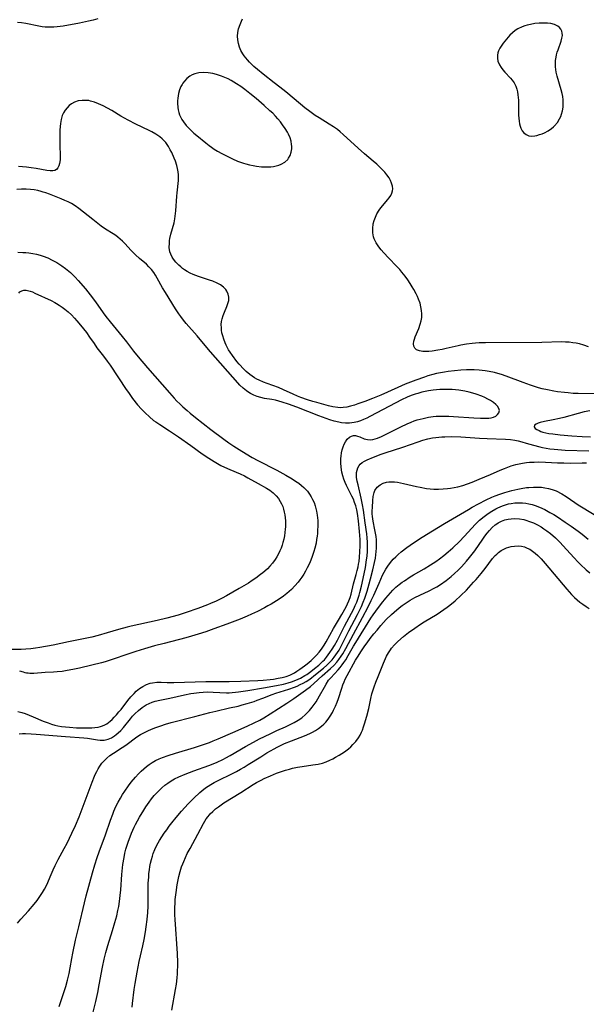
# Model space of a CAD drawing. Units: inches. Extents: x 2138729 to 2144170, y 235064 to 240612.
# Drawn here: x 2139416 to 2139525, y 235271 to 235460 of the extents above; entities that cross this region are included whole.
import ezdxf

# ---------------------------------------------------------------- set-up
doc = ezdxf.new("R2010")
doc.units = ezdxf.units.IN
doc.header["$MEASUREMENT"] = 0
doc.layers.add('c_04_T13S_R21E', color=125, linetype='Continuous')

msp = doc.modelspace()

# ---------------------------------------------------------------- linework, layer by layer
at = {"layer": 'c_04_T13S_R21E'}
for points, elevation in [([(2139423.76, 235270.87), (2139424.5, 235273.01), (2139425.05, 235274.75), (2139425.38, 235275.95), (2139425.69, 235277.22), (2139425.89, 235278.29), (2139426.2, 235280.14), (2139426.38, 235281.11), (2139426.93, 235283.65), (2139427.52, 235286.17), (2139428.63, 235290.79), (2139428.97, 235292.14), (2139430.17, 235296.54), (2139430.63, 235298.12), (2139431.08, 235299.5), (2139431.47, 235300.61), (2139432.64, 235303.83), (2139433.63, 235306.67), (2139434.05, 235307.79), (2139434.29, 235308.39), (2139434.67, 235309.28), (2139435.07, 235310.09), (2139435.52, 235310.89), (2139435.93, 235311.58), (2139436.37, 235312.25), (2139437.06, 235313.24), (2139437.62, 235313.98), (2139438.41, 235314.92), (2139439, 235315.57), (2139439.48, 235316.05), (2139439.99, 235316.52), (2139440.52, 235316.97), (2139441.05, 235317.36), (2139441.59, 235317.72), (2139442.27, 235318.1), (2139442.94, 235318.43), (2139443.63, 235318.71), (2139444.67, 235319.09), (2139446.11, 235319.54), (2139449.77, 235320.61), (2139451.45, 235321.17), (2139452.61, 235321.59), (2139453.33, 235321.87), (2139454.25, 235322.26), (2139457.07, 235323.52), (2139459.82, 235324.71), (2139461.22, 235325.35), (2139462.27, 235325.88), (2139463.05, 235326.33), (2139464.29, 235327.09), (2139467.44, 235329.12), (2139468.81, 235330.03), (2139469.69, 235330.64), (2139471.04, 235331.59), (2139471.97, 235332.32), (2139472.64, 235332.9), (2139474.21, 235334.36), (2139475.83, 235335.77), (2139476.46, 235336.38), (2139477.04, 235337), (2139477.26, 235337.25), (2139477.45, 235337.5), (2139477.89, 235338.12), (2139478.19, 235338.58), (2139478.77, 235339.6), (2139480.22, 235342.38), (2139481.95, 235345.54), (2139483.03, 235347.6), (2139483.66, 235348.84), (2139484.15, 235349.88), (2139485.17, 235352.19), (2139485.84, 235353.67), (2139486.14, 235354.26), (2139486.47, 235354.84), (2139486.84, 235355.44), (2139487.33, 235356.12), (2139487.87, 235356.75), (2139488.34, 235357.23), (2139488.83, 235357.68), (2139489.41, 235358.17), (2139490.45, 235358.98), (2139491.11, 235359.45), (2139492.9, 235360.66), (2139494.23, 235361.49), (2139497.73, 235363.62), (2139502.29, 235366.33), (2139503.04, 235366.76), (2139504.21, 235367.4), (2139505.67, 235368.14), (2139506.82, 235368.66), (2139507.45, 235368.92), (2139508.35, 235369.27), (2139509.27, 235369.58), (2139510.62, 235369.97), (2139511.75, 235370.23), (2139512.42, 235370.35), (2139513.44, 235370.51), (2139513.9, 235370.55), (2139514.81, 235370.61), (2139515.71, 235370.61), (2139516.35, 235370.56), (2139516.96, 235370.48), (2139517.65, 235370.35), (2139518.34, 235370.16), (2139519.12, 235369.87), (2139520.23, 235369.31), (2139521.02, 235368.82), (2139522.69, 235367.66), (2139523.38, 235367.21), (2139529.51, 235363.47)], 820), ([(2139429.97, 235268.53), (2139430.78, 235271.86), (2139431.17, 235273.55), (2139431.46, 235275.03), (2139432.1, 235278.45), (2139432.43, 235280.01), (2139432.74, 235281.28), (2139433.1, 235282.59), (2139434.02, 235285.49), (2139434.48, 235287), (2139434.83, 235288.33), (2139435.05, 235289.34), (2139435.2, 235290.11), (2139435.34, 235291.03), (2139435.49, 235292.2), (2139435.59, 235293.29), (2139435.82, 235296.25), (2139436.02, 235298.17), (2139436.23, 235299.52), (2139436.39, 235300.31), (2139436.59, 235301.12), (2139436.8, 235301.88), (2139437.05, 235302.62), (2139437.37, 235303.48), (2139437.65, 235304.17), (2139438.17, 235305.3), (2139438.45, 235305.86), (2139439.19, 235307.23), (2139439.99, 235308.57), (2139440.4, 235309.21), (2139441.03, 235310.13), (2139441.48, 235310.73), (2139442, 235311.37), (2139442.55, 235311.99), (2139443, 235312.45), (2139443.46, 235312.89), (2139444.08, 235313.4), (2139444.6, 235313.78), (2139445.25, 235314.19), (2139445.92, 235314.57), (2139446.75, 235314.99), (2139447.95, 235315.52), (2139448.79, 235315.84), (2139449.63, 235316.15), (2139452.49, 235317.17), (2139453.94, 235317.76), (2139455.3, 235318.38), (2139455.78, 235318.62), (2139456.61, 235319.07), (2139459.51, 235320.79), (2139461.03, 235321.64), (2139462.24, 235322.28), (2139464.24, 235323.27), (2139465.53, 235323.86), (2139467.22, 235324.61), (2139468.1, 235325.02), (2139468.89, 235325.43), (2139469.62, 235325.86), (2139470.31, 235326.33), (2139471.04, 235326.93), (2139471.44, 235327.31), (2139471.82, 235327.72), (2139472.34, 235328.36), (2139472.71, 235328.88), (2139473.07, 235329.41), (2139473.74, 235330.54), (2139474.66, 235332.22), (2139474.99, 235332.79), (2139475.47, 235333.52), (2139475.87, 235334.02), (2139477.28, 235335.53), (2139477.68, 235335.99), (2139478.07, 235336.47), (2139478.42, 235336.94), (2139478.75, 235337.42), (2139479.25, 235338.25), (2139480.25, 235340.06), (2139480.68, 235340.8), (2139483.6, 235345.46), (2139484.01, 235346.06), (2139484.53, 235346.78), (2139485.63, 235348.24), (2139486.46, 235349.29), (2139487.33, 235350.31), (2139487.78, 235350.79), (2139488.39, 235351.37), (2139489.02, 235351.91), (2139489.59, 235352.35), (2139490.01, 235352.64), (2139491.15, 235353.38), (2139491.78, 235353.76), (2139493.83, 235354.94), (2139495.01, 235355.65), (2139496.03, 235356.33), (2139496.77, 235356.86), (2139497.61, 235357.5), (2139498.43, 235358.19), (2139499.3, 235358.95), (2139500.59, 235360.18), (2139501.51, 235361.13), (2139502.95, 235362.73), (2139503.57, 235363.4), (2139504.44, 235364.24), (2139505.3, 235364.97), (2139506.09, 235365.55), (2139506.8, 235366.01), (2139507.53, 235366.41), (2139507.97, 235366.64), (2139508.85, 235367.01), (2139509.41, 235367.21), (2139509.97, 235367.37), (2139510.5, 235367.48), (2139511.21, 235367.58), (2139511.95, 235367.61), (2139512.69, 235367.58), (2139513.32, 235367.51), (2139513.89, 235367.4), (2139514.51, 235367.24), (2139515.13, 235367.04), (2139515.93, 235366.73), (2139516.93, 235366.28), (2139517.93, 235365.75), (2139518.67, 235365.32), (2139519.39, 235364.87), (2139520.89, 235363.87), (2139521.99, 235363.12), (2139523.34, 235362.16), (2139524.09, 235361.59), (2139525.29, 235360.63)], 822), ([(2139437.76, 235270.79), (2139437.86, 235271.49), (2139438.18, 235274.15), (2139438.36, 235275.33), (2139438.75, 235277.5), (2139439.14, 235279.53), (2139439.38, 235280.65), (2139439.82, 235282.55), (2139440.07, 235283.77), (2139440.33, 235285.22), (2139440.48, 235286.18), (2139440.67, 235287.58), (2139440.79, 235288.93), (2139440.84, 235290.13), (2139440.84, 235292.75), (2139440.88, 235294.59), (2139440.95, 235295.75), (2139441.01, 235296.43), (2139441.09, 235297.1), (2139441.19, 235297.77), (2139441.32, 235298.44), (2139441.48, 235299.12), (2139441.68, 235299.78), (2139441.84, 235300.26), (2139442.14, 235301.03), (2139442.54, 235301.84), (2139443.04, 235302.75), (2139443.48, 235303.47), (2139443.94, 235304.17), (2139444.41, 235304.83), (2139444.89, 235305.5), (2139445.4, 235306.15), (2139446.24, 235307.2), (2139447.27, 235308.41), (2139448.5, 235309.78), (2139449.61, 235310.92), (2139450.78, 235311.99), (2139451.17, 235312.32), (2139451.85, 235312.85), (2139452.36, 235313.21), (2139452.88, 235313.54), (2139453.53, 235313.91), (2139454.14, 235314.23), (2139457.03, 235315.63), (2139457.8, 235316.02), (2139458.55, 235316.43), (2139459.27, 235316.85), (2139460.04, 235317.32), (2139462.44, 235318.85), (2139463.63, 235319.59), (2139465.02, 235320.39), (2139465.6, 235320.69), (2139466.39, 235321.08), (2139467.04, 235321.37), (2139468.37, 235321.91), (2139470.85, 235322.84), (2139471.89, 235323.29), (2139472.41, 235323.55), (2139472.93, 235323.85), (2139473.54, 235324.26), (2139474.13, 235324.71), (2139474.53, 235325.08), (2139474.92, 235325.5), (2139475.38, 235326.06), (2139475.8, 235326.66), (2139476.2, 235327.33), (2139476.44, 235327.79), (2139476.8, 235328.57), (2139477.09, 235329.29), (2139477.35, 235330.02), (2139477.99, 235331.99), (2139478.22, 235332.62), (2139478.46, 235333.25), (2139478.68, 235333.74), (2139479.05, 235334.46), (2139480.64, 235337.38), (2139481.12, 235338.18)], 824)]:
    msp.add_lwpolyline(points, dxfattribs=dict(at, elevation=elevation))
for points in [[(2139431.22, 235460.49, 818), (2139430.33, 235460.23, 818), (2139429.42, 235460.02, 818), (2139427.68, 235459.67, 818), (2139424.56, 235459.1, 818), (2139423.38, 235458.94, 818), (2139422.75, 235458.89, 818), (2139421.75, 235458.88, 818), (2139421.12, 235458.91, 818), (2139420.5, 235458.97, 818), (2139419.88, 235459.07, 818), (2139417.35, 235459.6, 818), (2139416.57, 235459.73, 818), (2139415.75, 235459.82, 818)], [(2139525.33, 235397.54, 818), (2139524.44, 235397.84, 818), (2139523.59, 235398.08, 818), (2139522.97, 235398.22, 818), (2139522.35, 235398.33, 818), (2139521.64, 235398.4, 818), (2139520.92, 235398.45, 818), (2139520.16, 235398.46, 818), (2139516.4, 235398.34, 818), (2139505.58, 235398.3, 818), (2139504.35, 235398.27, 818), (2139503.68, 235398.23, 818), (2139503, 235398.17, 818), (2139501.95, 235398.04, 818), (2139500.84, 235397.85, 818), (2139500.32, 235397.74, 818), (2139498.04, 235397.18, 818), (2139497.24, 235397.01, 818), (2139496.45, 235396.86, 818), (2139495.32, 235396.7, 818), (2139494.67, 235396.63, 818), (2139494.09, 235396.61, 818), (2139493.54, 235396.63, 818), (2139492.89, 235396.74, 818), (2139492.36, 235396.98, 818), (2139492.03, 235397.27, 818), (2139491.83, 235397.64, 818), (2139491.77, 235398.09, 818), (2139491.83, 235398.59, 818), (2139491.94, 235399, 818), (2139492.09, 235399.44, 818), (2139492.77, 235401.07, 818), (2139493.06, 235401.86, 818), (2139493.22, 235402.5, 818), (2139493.33, 235403.15, 818), (2139493.35, 235403.84, 818), (2139493.3, 235404.53, 818), (2139493.19, 235405.24, 818), (2139493.01, 235405.9, 818), (2139492.73, 235406.67, 818), (2139492.51, 235407.18, 818), (2139492.27, 235407.68, 818), (2139491.81, 235408.53, 818), (2139491.53, 235409.03, 818), (2139491.1, 235409.7, 818), (2139490.65, 235410.37, 818), (2139490.13, 235411.1, 818), (2139489.5, 235411.89, 818), (2139489.11, 235412.35, 818), (2139488.55, 235412.95, 818), (2139486.95, 235414.6, 818), (2139486.05, 235415.56, 818), (2139485.54, 235416.14, 818), (2139485.08, 235416.73, 818), (2139484.59, 235417.47, 818), (2139484.23, 235418.26, 818), (2139484.11, 235418.63, 818), (2139483.97, 235419.43, 818), (2139483.94, 235420.25, 818), (2139484.05, 235421.13, 818), (2139484.22, 235421.79, 818), (2139484.45, 235422.45, 818), (2139484.75, 235423.08, 818), (2139485.16, 235423.75, 818), (2139485.49, 235424.22, 818), (2139485.85, 235424.67, 818), (2139486.76, 235425.73, 818), (2139487.09, 235426.15, 818), (2139487.38, 235426.58, 818), (2139487.6, 235427.03, 818), (2139487.73, 235427.49, 818), (2139487.77, 235427.84, 818), (2139487.72, 235428.39, 818), (2139487.57, 235428.95, 818), (2139487.36, 235429.46, 818), (2139487.08, 235429.97, 818), (2139486.67, 235430.56, 818), (2139486.25, 235431.07, 818), (2139485.8, 235431.54, 818), (2139485.33, 235432, 818), (2139484.7, 235432.58, 818), (2139484.05, 235433.15, 818), (2139482.33, 235434.61, 818), (2139481.13, 235435.67, 818), (2139478.27, 235438.31, 818), (2139477.68, 235438.83, 818), (2139477.15, 235439.24, 818), (2139476.4, 235439.78, 818), (2139475.6, 235440.3, 818), (2139473.69, 235441.47, 818), (2139472.91, 235441.97, 818), (2139471.87, 235442.69, 818), (2139470.93, 235443.44, 818), (2139467.64, 235446.19, 818), (2139466.95, 235446.74, 818), (2139465.03, 235448.21, 818), (2139462.89, 235449.88, 818), (2139461.82, 235450.75, 818), (2139461.13, 235451.36, 818), (2139460.69, 235451.77, 818), (2139460.28, 235452.19, 818), (2139459.91, 235452.6, 818), (2139459.57, 235453.01, 818), (2139459.28, 235453.39, 818), (2139459.03, 235453.78, 818), (2139458.65, 235454.45, 818), (2139458.38, 235455.09, 818), (2139458.18, 235455.79, 818), (2139458.05, 235456.48, 818), (2139458, 235457.19, 818), (2139458.06, 235457.88, 818), (2139458.21, 235458.58, 818), (2139458.48, 235459.42, 818), (2139458.74, 235460.03, 818), (2139458.98, 235460.51, 818)], [(2139526.63, 235388.49, 816), (2139523.38, 235388.55, 816), (2139522.41, 235388.59, 816), (2139521.44, 235388.67, 816), (2139520.72, 235388.74, 816), (2139519.42, 235388.91, 816), (2139518.7, 235389.03, 816), (2139517.44, 235389.26, 816), (2139516.47, 235389.48, 816), (2139515.73, 235389.68, 816), (2139514.99, 235389.89, 816), (2139514.19, 235390.15, 816), (2139512.79, 235390.66, 816), (2139509.53, 235391.93, 816), (2139508.63, 235392.24, 816), (2139507.97, 235392.44, 816), (2139507.31, 235392.61, 816), (2139506.25, 235392.82, 816), (2139505.48, 235392.94, 816), (2139504.38, 235393.04, 816), (2139503.4, 235393.09, 816), (2139501.94, 235393.09, 816), (2139500.85, 235393.05, 816), (2139499.65, 235392.95, 816), (2139498.43, 235392.8, 816), (2139497.7, 235392.69, 816), (2139496.91, 235392.55, 816), (2139496.19, 235392.4, 816), (2139495.48, 235392.23, 816), (2139494.5, 235391.94, 816), (2139493.87, 235391.73, 816), (2139492.22, 235391.12, 816), (2139490.19, 235390.34, 816), (2139488.74, 235389.74, 816), (2139485.46, 235388.26, 816), (2139483.87, 235387.61, 816), (2139482.41, 235387.06, 816), (2139481.05, 235386.57, 816), (2139480.42, 235386.36, 816), (2139479.66, 235386.14, 816), (2139478.97, 235385.98, 816), (2139478.28, 235385.88, 816), (2139477.67, 235385.85, 816), (2139477.24, 235385.87, 816), (2139476.31, 235386.02, 816), (2139475.48, 235386.23, 816), (2139473.21, 235386.84, 816), (2139472.46, 235387.05, 816), (2139471.45, 235387.35, 816), (2139470.17, 235387.8, 816), (2139469.53, 235388.06, 816), (2139468.68, 235388.43, 816), (2139466.81, 235389.3, 816), (2139465.84, 235389.7, 816), (2139463.71, 235390.47, 816), (2139462.96, 235390.76, 816), (2139462.12, 235391.12, 816), (2139461.68, 235391.35, 816), (2139461.24, 235391.6, 816), (2139460.78, 235391.9, 816), (2139460.34, 235392.23, 816), (2139459.65, 235392.81, 816), (2139459.21, 235393.24, 816), (2139458.33, 235394.21, 816), (2139457.89, 235394.74, 816), (2139457, 235395.89, 816), (2139456.57, 235396.51, 816), (2139456.29, 235396.95, 816), (2139456.06, 235397.36, 816), (2139455.82, 235397.83, 816), (2139455.61, 235398.31, 816), (2139455.35, 235398.99, 816), (2139455.15, 235399.62, 816), (2139455, 235400.25, 816), (2139454.93, 235400.7, 816), (2139454.89, 235401.15, 816), (2139454.88, 235401.79, 816), (2139454.93, 235402.42, 816), (2139455.02, 235402.91, 816), (2139455.22, 235403.57, 816), (2139455.48, 235404.21, 816), (2139455.96, 235405.28, 816), (2139456.16, 235405.82, 816), (2139456.3, 235406.4, 816), (2139456.31, 235407.08, 816), (2139456.19, 235407.66, 816), (2139455.96, 235408.2, 816), (2139455.75, 235408.52, 816), (2139455.52, 235408.79, 816), (2139455.3, 235409, 816), (2139454.73, 235409.41, 816), (2139454.08, 235409.76, 816), (2139453.24, 235410.11, 816), (2139452.62, 235410.34, 816), (2139450.51, 235411.03, 816), (2139449.49, 235411.41, 816), (2139448.9, 235411.68, 816), (2139448.33, 235411.98, 816), (2139447.84, 235412.29, 816), (2139447.47, 235412.56, 816), (2139447.11, 235412.86, 816), (2139446.76, 235413.18, 816), (2139446.19, 235413.79, 816), (2139445.74, 235414.36, 816), (2139445.48, 235414.76, 816), (2139445.19, 235415.33, 816), (2139445.04, 235415.77, 816), (2139444.91, 235416.59, 816), (2139444.92, 235417.44, 816), (2139444.97, 235417.94, 816), (2139445.04, 235418.36, 816), (2139445.22, 235419.16, 816), (2139445.82, 235421.34, 816), (2139445.97, 235422.09, 816), (2139446.05, 235422.61, 816), (2139446.15, 235423.66, 816), (2139446.34, 235426.43, 816), (2139446.4, 235427.09, 816), (2139446.67, 235429.47, 816), (2139446.7, 235430.08, 816), (2139446.69, 235430.54, 816), (2139446.62, 235431.14, 816), (2139446.51, 235431.74, 816), (2139446.35, 235432.34, 816), (2139446.09, 235433.15, 816), (2139445.87, 235433.72, 816), (2139445.37, 235434.83, 816), (2139445.1, 235435.36, 816), (2139444.73, 235435.98, 816), (2139444.48, 235436.36, 816), (2139444.21, 235436.73, 816), (2139443.9, 235437.08, 816), (2139443.51, 235437.46, 816), (2139443.09, 235437.82, 816), (2139442.34, 235438.35, 816), (2139441.54, 235438.82, 816), (2139441.04, 235439.09, 816), (2139438.49, 235440.3, 816), (2139437.03, 235441.04, 816), (2139436.31, 235441.43, 816), (2139435.6, 235441.84, 816), (2139433.9, 235442.87, 816), (2139433.08, 235443.35, 816), (2139432.24, 235443.79, 816), (2139431.79, 235444, 816), (2139431.34, 235444.2, 816), (2139430.57, 235444.5, 816), (2139429.8, 235444.72, 816), (2139429.45, 235444.79, 816), (2139428.97, 235444.85, 816), (2139428.2, 235444.85, 816), (2139427.44, 235444.73, 816), (2139426.73, 235444.49, 816), (2139426.17, 235444.18, 816), (2139425.71, 235443.83, 816), (2139425.29, 235443.42, 816), (2139424.93, 235442.96, 816), (2139424.62, 235442.45, 816), (2139424.38, 235441.91, 816), (2139424.16, 235441.15, 816), (2139424.04, 235440.41, 816), (2139423.93, 235439.16, 816), (2139423.88, 235437.88, 816), (2139423.88, 235437.09, 816), (2139423.89, 235436.22, 816), (2139423.99, 235434.17, 816), (2139423.97, 235433.41, 816), (2139423.86, 235432.71, 816), (2139423.73, 235432.28, 816), (2139423.55, 235431.91, 816), (2139423.24, 235431.55, 816), (2139422.96, 235431.39, 816), (2139422.59, 235431.29, 816), (2139422.04, 235431.29, 816), (2139421.42, 235431.38, 816), (2139419.34, 235431.76, 816), (2139418.4, 235431.92, 816), (2139417.48, 235432.04, 816), (2139416.76, 235432.11, 816), (2139415.97, 235432.16, 816)], [(2139415.86, 235327.52, 814), (2139416.6, 235327.32, 814), (2139417.25, 235327.11, 814), (2139418.02, 235326.83, 814), (2139418.77, 235326.52, 814), (2139420.73, 235325.67, 814), (2139421.64, 235325.32, 814), (2139422.28, 235325.11, 814), (2139422.93, 235324.93, 814), (2139423.53, 235324.8, 814), (2139424.24, 235324.67, 814), (2139424.99, 235324.57, 814), (2139425.75, 235324.49, 814), (2139427.07, 235324.42, 814), (2139427.92, 235324.4, 814), (2139429.29, 235324.4, 814), (2139430.04, 235324.42, 814), (2139430.64, 235324.47, 814), (2139431.23, 235324.54, 814), (2139431.68, 235324.63, 814), (2139432.11, 235324.75, 814), (2139432.52, 235324.94, 814), (2139432.92, 235325.17, 814), (2139433.56, 235325.65, 814), (2139433.96, 235326.02, 814), (2139434.34, 235326.41, 814), (2139434.8, 235326.91, 814), (2139435.25, 235327.43, 814), (2139435.65, 235327.94, 814), (2139436.96, 235329.62, 814), (2139437.54, 235330.31, 814), (2139438.14, 235330.96, 814), (2139438.58, 235331.4, 814), (2139439.18, 235331.91, 814), (2139439.81, 235332.35, 814), (2139440.51, 235332.71, 814), (2139441.24, 235332.97, 814), (2139441.7, 235333.06, 814), (2139442.52, 235333.13, 814), (2139443.37, 235333.13, 814), (2139444.48, 235333.09, 814), (2139445.76, 235333.09, 814), (2139451.91, 235333.26, 814), (2139456.42, 235333.28, 814), (2139458.65, 235333.35, 814), (2139461.87, 235333.5, 814), (2139462.92, 235333.57, 814), (2139464.25, 235333.68, 814), (2139464.9, 235333.76, 814), (2139465.79, 235333.9, 814), (2139466.56, 235334.06, 814), (2139467.31, 235334.27, 814), (2139468.03, 235334.53, 814), (2139468.4, 235334.7, 814), (2139468.91, 235334.96, 814), (2139469.4, 235335.26, 814), (2139469.97, 235335.64, 814), (2139470.85, 235336.27, 814), (2139471.37, 235336.68, 814), (2139472.14, 235337.34, 814), (2139472.66, 235337.84, 814), (2139473.16, 235338.37, 814), (2139473.64, 235338.91, 814), (2139474.09, 235339.48, 814), (2139474.64, 235340.29, 814), (2139475, 235340.88, 814), (2139476.42, 235343.45, 814), (2139477.38, 235345.05, 814), (2139478.02, 235346.13, 814), (2139478.83, 235347.64, 814), (2139479.38, 235348.78, 814), (2139479.63, 235349.41, 814), (2139479.81, 235350.06, 814), (2139480.26, 235352.02, 814), (2139480.78, 235353.82, 814), (2139480.98, 235354.58, 814), (2139481.14, 235355.29, 814), (2139481.23, 235355.79, 814), (2139481.31, 235356.31, 814), (2139481.41, 235357.15, 814), (2139481.49, 235358.19, 814), (2139481.52, 235359.36, 814), (2139481.5, 235360.57, 814), (2139481.4, 235362.07, 814), (2139481.18, 235364.15, 814), (2139480.99, 235365.55, 814), (2139480.86, 235366.24, 814), (2139480.68, 235367, 814), (2139480.47, 235367.65, 814), (2139480.23, 235368.26, 814), (2139479.95, 235368.85, 814), (2139479.16, 235370.41, 814), (2139478.9, 235370.94, 814), (2139478.66, 235371.47, 814), (2139478.4, 235372.13, 814), (2139478.18, 235372.79, 814), (2139478, 235373.46, 814), (2139477.85, 235374.4, 814), (2139477.81, 235375.25, 814), (2139477.83, 235376.08, 814), (2139477.87, 235376.55, 814), (2139477.96, 235377.17, 814), (2139478.09, 235377.78, 814), (2139478.26, 235378.35, 814), (2139478.44, 235378.82, 814), (2139478.69, 235379.31, 814), (2139479.05, 235379.81, 814), (2139479.48, 235380.2, 814), (2139479.88, 235380.41, 814), (2139480.23, 235380.49, 814), (2139480.63, 235380.48, 814), (2139481.04, 235380.39, 814), (2139481.46, 235380.24, 814), (2139482.31, 235379.9, 814), (2139482.91, 235379.74, 814), (2139483.43, 235379.69, 814), (2139483.95, 235379.74, 814), (2139484.41, 235379.84, 814), (2139484.87, 235380, 814), (2139485.62, 235380.34, 814), (2139489.3, 235382.2, 814), (2139490.54, 235382.77, 814), (2139491.31, 235383.09, 814), (2139491.9, 235383.3, 814), (2139492.49, 235383.5, 814), (2139493.04, 235383.66, 814), (2139493.59, 235383.8, 814), (2139494.66, 235384.02, 814), (2139495.52, 235384.14, 814), (2139496.11, 235384.2, 814), (2139496.93, 235384.23, 814), (2139497.75, 235384.24, 814), (2139498.56, 235384.22, 814), (2139499.46, 235384.18, 814), (2139503.33, 235383.89, 814), (2139504.59, 235383.83, 814), (2139505.2, 235383.82, 814), (2139505.79, 235383.83, 814), (2139506.21, 235383.86, 814), (2139506.67, 235383.93, 814), (2139507.09, 235384.04, 814), (2139507.55, 235384.25, 814), (2139507.9, 235384.52, 814), (2139508.16, 235384.88, 814), (2139508.25, 235385.28, 814), (2139508.15, 235385.7, 814), (2139507.89, 235386.13, 814), (2139507.55, 235386.49, 814), (2139507.13, 235386.84, 814), (2139506.56, 235387.21, 814), (2139506.03, 235387.5, 814), (2139505.46, 235387.78, 814), (2139504.87, 235388.03, 814), (2139503.8, 235388.43, 814), (2139503.13, 235388.63, 814), (2139502.45, 235388.82, 814), (2139501.6, 235389.01, 814), (2139500.45, 235389.19, 814), (2139499.81, 235389.27, 814), (2139499.19, 235389.32, 814), (2139498.57, 235389.35, 814), (2139497.92, 235389.36, 814), (2139496.83, 235389.32, 814), (2139496.19, 235389.28, 814), (2139495.56, 235389.21, 814), (2139494.64, 235389.06, 814), (2139493.39, 235388.81, 814), (2139492.57, 235388.59, 814), (2139492.08, 235388.44, 814), (2139491.3, 235388.16, 814), (2139490.55, 235387.85, 814), (2139489.48, 235387.33, 814), (2139485.97, 235385.52, 814), (2139483.41, 235384.14, 814), (2139482.8, 235383.83, 814), (2139482.18, 235383.55, 814), (2139481.59, 235383.32, 814), (2139481, 235383.13, 814), (2139480.39, 235382.99, 814), (2139479.48, 235382.89, 814), (2139478.72, 235382.9, 814), (2139477.95, 235382.97, 814), (2139477.46, 235383.05, 814), (2139476.54, 235383.26, 814), (2139475.68, 235383.52, 814), (2139475.02, 235383.75, 814), (2139473.62, 235384.28, 814), (2139469.37, 235385.94, 814), (2139467.79, 235386.51, 814), (2139466.54, 235386.93, 814), (2139465.9, 235387.13, 814), (2139465.27, 235387.29, 814), (2139464.57, 235387.42, 814), (2139463.18, 235387.64, 814), (2139462.46, 235387.8, 814), (2139461.77, 235388, 814), (2139461.11, 235388.27, 814), (2139460.48, 235388.59, 814), (2139459.98, 235388.9, 814), (2139459.74, 235389.07, 814), (2139459.08, 235389.6, 814), (2139458.47, 235390.18, 814), (2139458.06, 235390.62, 814), (2139452.82, 235396.54, 814), (2139450.85, 235398.94, 814), (2139450.26, 235399.64, 814), (2139448.17, 235402.04, 814), (2139447.65, 235402.65, 814), (2139447.09, 235403.38, 814), (2139446.74, 235403.88, 814), (2139446.1, 235404.85, 814), (2139444.15, 235407.93, 814), (2139443.58, 235408.87, 814), (2139442.57, 235410.73, 814), (2139442.26, 235411.26, 814), (2139441.93, 235411.77, 814), (2139441.5, 235412.35, 814), (2139440.99, 235412.91, 814), (2139440.51, 235413.37, 814), (2139439.22, 235414.48, 814), (2139438.42, 235415.21, 814), (2139437.55, 235416.11, 814), (2139436.47, 235417.28, 814), (2139435.92, 235417.83, 814), (2139435.51, 235418.2, 814), (2139435.06, 235418.57, 814), (2139434.62, 235418.89, 814), (2139434.16, 235419.2, 814), (2139432.66, 235420.15, 814), (2139431.84, 235420.72, 814), (2139430.22, 235422, 814), (2139427.56, 235424.08, 814), (2139426.87, 235424.58, 814), (2139426.13, 235425.03, 814), (2139425.49, 235425.35, 814), (2139424.84, 235425.65, 814), (2139424.16, 235425.93, 814), (2139421.9, 235426.82, 814), (2139421.2, 235427.08, 814), (2139420.68, 235427.25, 814), (2139420.3, 235427.37, 814), (2139419.68, 235427.52, 814), (2139418.98, 235427.65, 814), (2139418.27, 235427.74, 814), (2139417.42, 235427.79, 814), (2139416.56, 235427.78, 814), (2139415.67, 235427.71, 814)], [(2139415.85, 235415.68, 814), (2139416.83, 235415.66, 814), (2139417.41, 235415.62, 814), (2139417.97, 235415.57, 814), (2139418.7, 235415.46, 814), (2139419.43, 235415.31, 814), (2139420.15, 235415.12, 814), (2139420.73, 235414.94, 814), (2139421.6, 235414.59, 814), (2139422.45, 235414.19, 814), (2139423.34, 235413.7, 814), (2139424.3, 235413.08, 814), (2139424.99, 235412.58, 814), (2139425.66, 235412.03, 814), (2139425.96, 235411.77, 814), (2139426.86, 235410.89, 814), (2139427.45, 235410.25, 814), (2139428.83, 235408.65, 814), (2139429.75, 235407.5, 814), (2139430.72, 235406.18, 814), (2139432.22, 235404.04, 814), (2139432.7, 235403.38, 814), (2139433.54, 235402.32, 814), (2139435.89, 235399.52, 814), (2139436.69, 235398.51, 814), (2139438.03, 235396.73, 814), (2139438.95, 235395.58, 814), (2139440.74, 235393.49, 814), (2139443.53, 235390.28, 814), (2139444.93, 235388.7, 814), (2139445.87, 235387.66, 814), (2139446.38, 235387.13, 814), (2139446.95, 235386.56, 814), (2139447.53, 235386.01, 814), (2139448.35, 235385.28, 814), (2139448.94, 235384.78, 814), (2139449.95, 235383.97, 814), (2139452.89, 235381.65, 814), (2139455.38, 235379.79, 814), (2139456.33, 235379.1, 814), (2139457.26, 235378.46, 814), (2139458.8, 235377.48, 814), (2139460.82, 235376.3, 814), (2139461.92, 235375.7, 814), (2139465.52, 235373.85, 814), (2139467.28, 235372.89, 814), (2139468.49, 235372.18, 814), (2139469.14, 235371.77, 814), (2139469.76, 235371.34, 814), (2139470.26, 235370.94, 814), (2139470.73, 235370.52, 814), (2139471.16, 235370.07, 814), (2139471.4, 235369.8, 814), (2139471.81, 235369.25, 814), (2139472.13, 235368.75, 814), (2139472.4, 235368.24, 814), (2139472.67, 235367.65, 814), (2139472.89, 235367.03, 814), (2139473.04, 235366.51, 814), (2139473.15, 235365.98, 814), (2139473.28, 235365.23, 814), (2139473.34, 235364.7, 814), (2139473.38, 235364.17, 814), (2139473.4, 235363.14, 814), (2139473.37, 235362.25, 814), (2139473.33, 235361.72, 814), (2139473.28, 235361.21, 814), (2139473.18, 235360.52, 814), (2139473.06, 235359.84, 814), (2139472.84, 235358.91, 814), (2139472.65, 235358.23, 814), (2139472.33, 235357.27, 814), (2139472.07, 235356.6, 814), (2139471.78, 235355.95, 814), (2139471.37, 235355.11, 814), (2139471.04, 235354.49, 814), (2139470.69, 235353.88, 814), (2139470.32, 235353.29, 814), (2139469.97, 235352.8, 814), (2139469.61, 235352.33, 814), (2139469.01, 235351.62, 814), (2139468.34, 235350.95, 814), (2139467.91, 235350.56, 814), (2139467.47, 235350.19, 814), (2139466.84, 235349.69, 814), (2139466.19, 235349.23, 814), (2139465.46, 235348.74, 814), (2139464.46, 235348.14, 814), (2139463.84, 235347.79, 814), (2139463.17, 235347.43, 814), (2139461.85, 235346.75, 814), (2139460.68, 235346.18, 814), (2139459.87, 235345.81, 814), (2139458.49, 235345.24, 814), (2139455.96, 235344.29, 814), (2139453.45, 235343.38, 814), (2139451.93, 235342.84, 814), (2139450.46, 235342.35, 814), (2139449.15, 235341.96, 814), (2139448.09, 235341.67, 814), (2139443.9, 235340.6, 814), (2139442.08, 235340.1, 814), (2139440.15, 235339.54, 814), (2139438.46, 235339.03, 814), (2139436.96, 235338.53, 814), (2139433.97, 235337.5, 814), (2139432.59, 235337.07, 814), (2139431.9, 235336.87, 814), (2139430.07, 235336.41, 814), (2139427.67, 235335.85, 814), (2139426.39, 235335.58, 814), (2139425.29, 235335.38, 814), (2139424.34, 235335.23, 814), (2139423.41, 235335.13, 814), (2139422.67, 235335.07, 814), (2139421.06, 235334.99, 814), (2139418.9, 235334.85, 814), (2139418.15, 235334.84, 814), (2139417.81, 235334.86, 814), (2139417.51, 235334.9, 814), (2139417.22, 235334.96, 814), (2139416.9, 235335.05, 814), (2139416.2, 235335.3, 814)], [(2139416.01, 235407.81, 816), (2139416.25, 235408.08, 816), (2139416.58, 235408.28, 816), (2139416.97, 235408.39, 816), (2139417.45, 235408.4, 816), (2139417.73, 235408.36, 816), (2139418.18, 235408.24, 816), (2139418.63, 235408.06, 816), (2139419.1, 235407.86, 816), (2139422.25, 235406.42, 816), (2139422.93, 235406.07, 816), (2139423.27, 235405.87, 816), (2139423.8, 235405.53, 816), (2139424.32, 235405.16, 816), (2139424.85, 235404.75, 816), (2139425.49, 235404.22, 816), (2139426.12, 235403.66, 816), (2139426.72, 235403.04, 816), (2139427.16, 235402.55, 816), (2139427.58, 235402.05, 816), (2139428.43, 235401, 816), (2139428.99, 235400.29, 816), (2139429.62, 235399.4, 816), (2139430.46, 235398.16, 816), (2139431.03, 235397.37, 816), (2139432.3, 235395.72, 816), (2139432.98, 235394.81, 816), (2139433.54, 235394.02, 816), (2139436.64, 235389.35, 816), (2139437.05, 235388.75, 816), (2139437.87, 235387.62, 816), (2139438.82, 235386.4, 816), (2139439.54, 235385.58, 816), (2139440.28, 235384.83, 816), (2139441.09, 235384.08, 816), (2139441.9, 235383.42, 816), (2139442.3, 235383.13, 816), (2139443.07, 235382.59, 816), (2139444.95, 235381.39, 816), (2139446.66, 235380.25, 816), (2139449.02, 235378.62, 816), (2139451.23, 235377.02, 816), (2139452.52, 235376.14, 816), (2139453.51, 235375.51, 816), (2139454.16, 235375.12, 816), (2139454.82, 235374.76, 816), (2139455.49, 235374.43, 816), (2139456.51, 235373.97, 816), (2139458.5, 235373.13, 816), (2139459.34, 235372.75, 816), (2139459.99, 235372.41, 816), (2139461.95, 235371.3, 816), (2139463.56, 235370.38, 816), (2139464.19, 235369.99, 816), (2139464.85, 235369.49, 816), (2139465.44, 235368.91, 816), (2139465.83, 235368.4, 816), (2139466.18, 235367.86, 816), (2139466.44, 235367.38, 816), (2139466.66, 235366.88, 816), (2139466.84, 235366.34, 816), (2139466.97, 235365.79, 816), (2139467.07, 235365.29, 816), (2139467.14, 235364.72, 816), (2139467.18, 235364.14, 816), (2139467.19, 235363.55, 816), (2139467.18, 235362.97, 816), (2139467.15, 235362.5, 816), (2139467.08, 235361.86, 816), (2139466.98, 235361.23, 816), (2139466.85, 235360.58, 816), (2139466.69, 235359.94, 816), (2139466.54, 235359.44, 816), (2139466.34, 235358.88, 816), (2139466.12, 235358.34, 816), (2139465.85, 235357.77, 816), (2139465.54, 235357.21, 816), (2139465.2, 235356.68, 816), (2139464.68, 235355.99, 816), (2139464.19, 235355.42, 816), (2139463.72, 235354.94, 816), (2139463.22, 235354.48, 816), (2139462.82, 235354.14, 816), (2139462.41, 235353.81, 816), (2139461.5, 235353.14, 816), (2139460.79, 235352.66, 816), (2139460.07, 235352.19, 816), (2139458.32, 235351.14, 816), (2139455.86, 235349.74, 816), (2139455.02, 235349.29, 816), (2139453.91, 235348.73, 816), (2139452.8, 235348.23, 816), (2139452.21, 235347.98, 816), (2139450.41, 235347.28, 816), (2139448.13, 235346.5, 816), (2139446.58, 235346.03, 816), (2139444.42, 235345.46, 816), (2139442.58, 235345.01, 816), (2139437.57, 235343.91, 816), (2139436.8, 235343.72, 816), (2139435.13, 235343.27, 816), (2139432.98, 235342.62, 816), (2139431.23, 235342.11, 816), (2139430.04, 235341.8, 816), (2139428.76, 235341.51, 816), (2139425.55, 235340.87, 816), (2139422.64, 235340.26, 816), (2139420.07, 235339.8, 816), (2139419.21, 235339.67, 816), (2139418.34, 235339.55, 816), (2139417.38, 235339.47, 816), (2139416.49, 235339.43, 816), (2139413.79, 235339.41, 816)], [(2139525.62, 235385.26, 814), (2139524.5, 235385.03, 814), (2139523.36, 235384.73, 814), (2139520.62, 235383.95, 814), (2139519.79, 235383.75, 814), (2139518.58, 235383.49, 814), (2139516.92, 235383.19, 814), (2139516.07, 235383, 814), (2139515.69, 235382.88, 814), (2139515.29, 235382.7, 814), (2139515, 235382.51, 814), (2139514.88, 235382.15, 814), (2139515.12, 235381.83, 814), (2139515.44, 235381.63, 814), (2139515.85, 235381.44, 814), (2139516.19, 235381.3, 814), (2139516.55, 235381.18, 814), (2139517.12, 235381.03, 814), (2139517.73, 235380.91, 814), (2139518.5, 235380.8, 814), (2139519.88, 235380.63, 814), (2139522.17, 235380.42, 814), (2139524.12, 235380.31, 814), (2139525.75, 235380.27, 814)], [(2139416.08, 235323.26, 816), (2139416.71, 235323.28, 816), (2139417.33, 235323.29, 816), (2139418.41, 235323.25, 816), (2139419.36, 235323.19, 816), (2139425, 235322.73, 816), (2139428.48, 235322.49, 816), (2139429.22, 235322.4, 816), (2139431.15, 235322.07, 816), (2139431.62, 235322.01, 816), (2139432.41, 235322.03, 816), (2139433.16, 235322.19, 816), (2139433.79, 235322.46, 816), (2139434.4, 235322.83, 816), (2139434.74, 235323.08, 816), (2139435.11, 235323.4, 816), (2139435.62, 235323.91, 816), (2139436.1, 235324.46, 816), (2139437.44, 235326.11, 816), (2139437.86, 235326.61, 816), (2139438.31, 235327.08, 816), (2139438.97, 235327.71, 816), (2139439.71, 235328.28, 816), (2139440.49, 235328.78, 816), (2139441.05, 235329.07, 816), (2139441.63, 235329.32, 816), (2139442.19, 235329.5, 816), (2139443.1, 235329.73, 816), (2139444.98, 235330.11, 816), (2139447.85, 235330.73, 816), (2139449.05, 235330.96, 816), (2139449.62, 235331.05, 816), (2139450.66, 235331.18, 816), (2139451.41, 235331.23, 816), (2139452.16, 235331.27, 816), (2139453.33, 235331.26, 816), (2139455.86, 235331.12, 816), (2139456.42, 235331.12, 816), (2139456.96, 235331.15, 816), (2139457.58, 235331.21, 816), (2139458.21, 235331.29, 816), (2139459.96, 235331.55, 816), (2139462.99, 235332.04, 816), (2139465.45, 235332.49, 816), (2139466.83, 235332.79, 816), (2139467.69, 235333.01, 816), (2139468.34, 235333.21, 816), (2139469.21, 235333.54, 816), (2139470.08, 235333.94, 816), (2139470.91, 235334.41, 816), (2139471.27, 235334.64, 816), (2139472.03, 235335.18, 816), (2139472.76, 235335.75, 816), (2139473.57, 235336.41, 816), (2139474.39, 235337.18, 816), (2139474.67, 235337.47, 816), (2139475.09, 235337.96, 816), (2139475.73, 235338.83, 816), (2139476.18, 235339.5, 816), (2139476.59, 235340.19, 816), (2139477.17, 235341.24, 816), (2139478.54, 235343.92, 816), (2139480.29, 235347.25, 816), (2139480.59, 235347.89, 816), (2139480.86, 235348.53, 816), (2139481.14, 235349.28, 816), (2139481.31, 235349.84, 816), (2139481.47, 235350.39, 816), (2139481.76, 235351.6, 816), (2139482.28, 235353.94, 816), (2139482.53, 235355.17, 816), (2139482.77, 235356.65, 816), (2139482.87, 235357.36, 816), (2139482.94, 235358.31, 816), (2139482.96, 235359.16, 816), (2139482.94, 235360.01, 816), (2139482.88, 235360.86, 816), (2139482.79, 235361.61, 816), (2139482.48, 235363.74, 816), (2139482.16, 235366.19, 816), (2139482, 235367.21, 816), (2139481.74, 235368.51, 816), (2139481.13, 235371.02, 816), (2139480.97, 235371.74, 816), (2139480.85, 235372.43, 816), (2139480.82, 235372.97, 816), (2139480.84, 235373.39, 816), (2139480.93, 235373.88, 816), (2139481.09, 235374.33, 816), (2139481.33, 235374.74, 816), (2139481.54, 235374.98, 816), (2139481.93, 235375.31, 816), (2139482.38, 235375.58, 816), (2139482.89, 235375.83, 816), (2139484.07, 235376.35, 816), (2139485.56, 235376.94, 816), (2139486.33, 235377.21, 816), (2139489.72, 235378.27, 816), (2139492.66, 235379.32, 816), (2139493.57, 235379.6, 816), (2139494.5, 235379.85, 816), (2139495.43, 235380.04, 816), (2139496.04, 235380.13, 816), (2139497.18, 235380.25, 816), (2139497.78, 235380.28, 816), (2139498.98, 235380.3, 816), (2139500.83, 235380.24, 816), (2139504.4, 235380, 816), (2139505.9, 235379.93, 816), (2139509.42, 235379.82, 816), (2139510.35, 235379.73, 816), (2139511.19, 235379.6, 816), (2139511.87, 235379.46, 816), (2139512.55, 235379.29, 816), (2139513.35, 235379.06, 816), (2139514.78, 235378.63, 816), (2139515.97, 235378.31, 816), (2139516.5, 235378.2, 816), (2139517.19, 235378.07, 816), (2139517.89, 235377.97, 816), (2139518.73, 235377.87, 816), (2139519.43, 235377.81, 816), (2139520.88, 235377.72, 816), (2139525.4, 235377.59, 816)], [(2139415.8, 235286.9, 818), (2139416.45, 235287.69, 818), (2139417.87, 235289.25, 818), (2139418.99, 235290.56, 818), (2139419.54, 235291.26, 818), (2139420.07, 235291.98, 818), (2139420.57, 235292.75, 818), (2139420.96, 235293.43, 818), (2139421.32, 235294.13, 818), (2139421.58, 235294.67, 818), (2139422.07, 235295.76, 818), (2139422.63, 235297.1, 818), (2139423.03, 235297.98, 818), (2139423.27, 235298.48, 818), (2139423.6, 235299.12, 818), (2139424.75, 235301.25, 818), (2139425.29, 235302.27, 818), (2139426.23, 235304.17, 818), (2139426.93, 235305.66, 818), (2139427.62, 235307.28, 818), (2139430.1, 235313.96, 818), (2139430.55, 235315.09, 818), (2139430.76, 235315.55, 818), (2139430.98, 235316.01, 818), (2139431.27, 235316.54, 818), (2139431.59, 235317.05, 818), (2139431.98, 235317.58, 818), (2139432.4, 235318.08, 818), (2139432.91, 235318.58, 818), (2139433.52, 235319.06, 818), (2139434.17, 235319.5, 818), (2139435.89, 235320.62, 818), (2139436.56, 235321.09, 818), (2139438.69, 235322.66, 818), (2139439.35, 235323.08, 818), (2139440.03, 235323.46, 818), (2139440.81, 235323.84, 818), (2139441.47, 235324.13, 818), (2139442.35, 235324.48, 818), (2139443.25, 235324.8, 818), (2139444.16, 235325.08, 818), (2139445.25, 235325.4, 818), (2139449.78, 235326.57, 818), (2139452.68, 235327.33, 818), (2139453.83, 235327.62, 818), (2139456.48, 235328.2, 818), (2139458.1, 235328.58, 818), (2139458.9, 235328.79, 818), (2139459.87, 235329.06, 818), (2139461.18, 235329.47, 818), (2139461.77, 235329.68, 818), (2139462.83, 235330.07, 818), (2139464.65, 235330.77, 818), (2139465.36, 235331.02, 818), (2139467.81, 235331.81, 818), (2139468.91, 235332.2, 818), (2139469.42, 235332.41, 818), (2139470.04, 235332.68, 818), (2139470.62, 235332.98, 818), (2139471.19, 235333.3, 818), (2139471.87, 235333.76, 818), (2139472.97, 235334.6, 818), (2139474.47, 235335.82, 818), (2139475.16, 235336.43, 818), (2139475.66, 235336.93, 818), (2139476.14, 235337.45, 818), (2139476.57, 235337.97, 818), (2139476.88, 235338.4, 818), (2139477.47, 235339.3, 818), (2139477.96, 235340.18, 818), (2139479.37, 235343.01, 818), (2139481.03, 235346.16, 818), (2139481.76, 235347.66, 818), (2139482.12, 235348.49, 818), (2139482.42, 235349.26, 818), (2139482.87, 235350.61, 818), (2139483.27, 235352.01, 818), (2139483.53, 235352.98, 818), (2139483.96, 235354.72, 818), (2139484.28, 235356.12, 818), (2139484.45, 235356.95, 818), (2139484.55, 235357.6, 818), (2139484.62, 235358.24, 818), (2139484.66, 235358.89, 818), (2139484.67, 235359.88, 818), (2139484.64, 235360.5, 818), (2139484.58, 235361.13, 818), (2139484.48, 235361.78, 818), (2139484.36, 235362.41, 818), (2139483.99, 235364.09, 818), (2139483.93, 235364.53, 818), (2139483.88, 235364.99, 818), (2139483.86, 235365.46, 818), (2139483.86, 235366.07, 818), (2139483.88, 235366.67, 818), (2139483.97, 235368.03, 818), (2139484.04, 235368.82, 818), (2139484.2, 235369.54, 818), (2139484.36, 235369.96, 818), (2139484.81, 235370.61, 818), (2139485.37, 235371.07, 818), (2139485.94, 235371.37, 818), (2139486.57, 235371.55, 818), (2139487, 235371.61, 818), (2139487.44, 235371.63, 818), (2139488.11, 235371.6, 818), (2139488.69, 235371.53, 818), (2139489.81, 235371.32, 818), (2139492.33, 235370.72, 818), (2139493.06, 235370.57, 818), (2139494.26, 235370.36, 818), (2139494.96, 235370.27, 818), (2139495.68, 235370.22, 818), (2139496.55, 235370.21, 818), (2139497.42, 235370.25, 818), (2139498.28, 235370.32, 818), (2139498.84, 235370.39, 818), (2139499.56, 235370.5, 818), (2139500.26, 235370.64, 818), (2139501.24, 235370.9, 818), (2139502.15, 235371.2, 818), (2139503.03, 235371.54, 818), (2139504.38, 235372.1, 818), (2139506.52, 235373.02, 818), (2139508.36, 235373.83, 818), (2139509.25, 235374.2, 818), (2139509.87, 235374.44, 818), (2139510.51, 235374.66, 818), (2139511.41, 235374.92, 818), (2139512.03, 235375.06, 818), (2139512.66, 235375.18, 818), (2139513.45, 235375.3, 818), (2139514.01, 235375.36, 818), (2139514.92, 235375.42, 818), (2139515.82, 235375.44, 818), (2139517.08, 235375.41, 818), (2139519.42, 235375.28, 818), (2139520.63, 235375.24, 818), (2139521.79, 235375.23, 818), (2139524.15, 235375.27, 818), (2139524.93, 235375.25, 818)], [(2139481.12, 235338.18, 824), (2139481.63, 235338.97, 824), (2139482.41, 235340.11, 824), (2139482.86, 235340.73, 824), (2139483.45, 235341.52, 824), (2139484.15, 235342.41, 824), (2139484.77, 235343.17, 824), (2139485.51, 235344.06, 824), (2139486.02, 235344.62, 824), (2139486.54, 235345.17, 824), (2139487.52, 235346.12, 824), (2139488.02, 235346.57, 824), (2139489.04, 235347.44, 824), (2139489.57, 235347.85, 824), (2139490.19, 235348.29, 824), (2139491.12, 235348.88, 824), (2139492.01, 235349.39, 824), (2139492.98, 235349.86, 824), (2139494.75, 235350.67, 824), (2139495.75, 235351.19, 824), (2139496.25, 235351.48, 824), (2139496.92, 235351.9, 824), (2139498.01, 235352.66, 824), (2139498.96, 235353.42, 824), (2139499.64, 235354.01, 824), (2139500.32, 235354.65, 824), (2139500.98, 235355.32, 824), (2139501.93, 235356.37, 824), (2139502.53, 235357.1, 824), (2139503.03, 235357.74, 824), (2139503.51, 235358.39, 824), (2139505.07, 235360.64, 824), (2139505.47, 235361.19, 824), (2139505.91, 235361.76, 824), (2139506.36, 235362.3, 824), (2139506.88, 235362.85, 824), (2139507.43, 235363.33, 824), (2139507.76, 235363.58, 824), (2139508.02, 235363.74, 824), (2139508.62, 235364.05, 824), (2139509.26, 235364.29, 824), (2139509.92, 235364.46, 824), (2139510.51, 235364.54, 824), (2139511.22, 235364.57, 824), (2139512.07, 235364.51, 824), (2139512.92, 235364.36, 824), (2139513.29, 235364.26, 824), (2139514.03, 235364.02, 824), (2139514.78, 235363.72, 824), (2139515.52, 235363.36, 824), (2139516.23, 235362.95, 824), (2139516.78, 235362.6, 824), (2139517.32, 235362.22, 824), (2139518.04, 235361.67, 824), (2139518.98, 235360.87, 824), (2139519.86, 235360.01, 824), (2139520.48, 235359.35, 824), (2139522.51, 235357.08, 824), (2139523.37, 235356.17, 824), (2139523.81, 235355.73, 824), (2139524.9, 235354.7, 824), (2139525.56, 235354.14, 824)], [(2139445.4, 235270.19, 826), (2139446.12, 235274.17, 826), (2139446.27, 235275.16, 826), (2139446.42, 235276.42, 826), (2139446.49, 235277.18, 826), (2139446.51, 235277.79, 826), (2139446.52, 235278.58, 826), (2139446.52, 235279.36, 826), (2139446.45, 235281.04, 826), (2139446.02, 235287.59, 826), (2139445.98, 235288.47, 826), (2139445.96, 235289.19, 826), (2139445.97, 235289.92, 826), (2139446, 235290.72, 826), (2139446.06, 235291.45, 826), (2139446.2, 235292.75, 826), (2139446.43, 235294.22, 826), (2139446.76, 235295.83, 826), (2139446.99, 235296.78, 826), (2139447.27, 235297.71, 826), (2139447.48, 235298.3, 826), (2139447.67, 235298.76, 826), (2139448, 235299.51, 826), (2139448.36, 235300.24, 826), (2139448.88, 235301.21, 826), (2139450.39, 235303.96, 826), (2139451.49, 235306.05, 826), (2139452, 235306.89, 826), (2139452.36, 235307.39, 826), (2139452.76, 235307.87, 826), (2139453.24, 235308.36, 826), (2139453.75, 235308.81, 826), (2139454.33, 235309.25, 826), (2139454.86, 235309.62, 826), (2139455.4, 235309.97, 826), (2139458.62, 235311.96, 826), (2139461.02, 235313.51, 826), (2139461.63, 235313.87, 826), (2139462.54, 235314.37, 826), (2139463.12, 235314.66, 826), (2139464.31, 235315.2, 826), (2139465.47, 235315.67, 826), (2139466.43, 235316.01, 826), (2139467.18, 235316.25, 826), (2139467.95, 235316.48, 826), (2139468.56, 235316.64, 826), (2139469.51, 235316.84, 826), (2139470.41, 235316.99, 826), (2139472.43, 235317.26, 826), (2139473.45, 235317.43, 826), (2139474.29, 235317.63, 826), (2139475, 235317.86, 826), (2139475.69, 235318.16, 826), (2139476.26, 235318.44, 826), (2139476.82, 235318.74, 826), (2139477.47, 235319.13, 826), (2139478.5, 235319.79, 826), (2139479.26, 235320.35, 826), (2139479.72, 235320.74, 826), (2139480.15, 235321.16, 826), (2139480.69, 235321.77, 826), (2139481.18, 235322.44, 826), (2139481.5, 235323, 826), (2139481.79, 235323.59, 826), (2139481.96, 235323.97, 826), (2139482.18, 235324.56, 826), (2139482.39, 235325.15, 826), (2139482.83, 235326.63, 826), (2139483.2, 235328.13, 826), (2139483.59, 235330.05, 826), (2139483.79, 235330.93, 826), (2139483.9, 235331.32, 826), (2139484.19, 235332.23, 826), (2139484.52, 235333.13, 826), (2139484.95, 235334.23, 826), (2139486, 235336.79, 826), (2139486.4, 235337.69, 826), (2139486.61, 235338.12, 826), (2139486.95, 235338.76, 826), (2139487.33, 235339.36, 826), (2139487.57, 235339.69, 826), (2139488.13, 235340.34, 826), (2139488.75, 235340.95, 826), (2139489.87, 235341.93, 826), (2139490.82, 235342.69, 826), (2139492.02, 235343.54, 826), (2139493.09, 235344.27, 826), (2139493.8, 235344.71, 826), (2139496.28, 235346.24, 826), (2139497.57, 235347.08, 826), (2139498.21, 235347.55, 826), (2139498.74, 235347.96, 826), (2139499.74, 235348.8, 826), (2139500.83, 235349.81, 826), (2139501.9, 235350.85, 826), (2139502.36, 235351.32, 826), (2139503.3, 235352.33, 826), (2139503.79, 235352.89, 826), (2139504.73, 235354, 826), (2139505.48, 235354.95, 826), (2139506.93, 235356.88, 826), (2139507.46, 235357.49, 826), (2139507.72, 235357.76, 826), (2139508.05, 235358.05, 826), (2139508.55, 235358.41, 826), (2139509.08, 235358.7, 826), (2139509.63, 235358.93, 826), (2139510.08, 235359.08, 826), (2139510.53, 235359.2, 826), (2139511.15, 235359.29, 826), (2139511.9, 235359.31, 826), (2139512.49, 235359.25, 826), (2139513.08, 235359.11, 826), (2139513.57, 235358.91, 826), (2139514.05, 235358.67, 826), (2139514.6, 235358.32, 826), (2139515.13, 235357.91, 826), (2139515.61, 235357.48, 826), (2139516.23, 235356.85, 826), (2139517.04, 235355.93, 826), (2139521.17, 235350.98, 826), (2139522.1, 235349.96, 826), (2139522.63, 235349.44, 826), (2139523.17, 235348.95, 826), (2139523.7, 235348.51, 826), (2139524.25, 235348.1, 826), (2139524.86, 235347.68, 826), (2139525.49, 235347.29, 826)]]:
    msp.add_polyline3d(points, dxfattribs=at)
for points in [[(2139513.86, 235438.06, 818), (2139514.41, 235438, 818), (2139515.01, 235438.05, 818), (2139515.43, 235438.13, 818), (2139515.93, 235438.27, 818), (2139516.44, 235438.45, 818), (2139516.9, 235438.64, 818), (2139517.59, 235439, 818), (2139518.25, 235439.44, 818), (2139518.62, 235439.75, 818), (2139518.83, 235439.95, 818), (2139519.36, 235440.6, 818), (2139519.8, 235441.32, 818), (2139520, 235441.75, 818), (2139520.16, 235442.19, 818), (2139520.34, 235442.85, 818), (2139520.45, 235443.52, 818), (2139520.49, 235444.26, 818), (2139520.47, 235444.95, 818), (2139520.4, 235445.56, 818), (2139520.29, 235446.16, 818), (2139520.12, 235446.86, 818), (2139519.35, 235449.5, 818), (2139519.16, 235450.25, 818), (2139519.06, 235450.78, 818), (2139519, 235451.3, 818), (2139518.98, 235451.89, 818), (2139519.02, 235452.48, 818), (2139519.11, 235453.11, 818), (2139519.22, 235453.6, 818), (2139519.34, 235454.07, 818), (2139519.49, 235454.54, 818), (2139520.1, 235456.22, 818), (2139520.25, 235456.77, 818), (2139520.32, 235457.29, 818), (2139520.3, 235457.74, 818), (2139520.19, 235458.16, 818), (2139520.01, 235458.53, 818), (2139519.77, 235458.81, 818), (2139519.47, 235459.06, 818), (2139518.79, 235459.4, 818), (2139518.12, 235459.58, 818), (2139517.49, 235459.66, 818), (2139516.81, 235459.69, 818), (2139515.88, 235459.66, 818), (2139515.05, 235459.57, 818), (2139514.23, 235459.43, 818), (2139513.59, 235459.28, 818), (2139513.09, 235459.13, 818), (2139512.6, 235458.96, 818), (2139511.79, 235458.58, 818), (2139511.24, 235458.24, 818), (2139510.74, 235457.84, 818), (2139510.26, 235457.37, 818), (2139509.6, 235456.62, 818), (2139508.97, 235455.82, 818), (2139508.56, 235455.25, 818), (2139508.32, 235454.87, 818), (2139508.07, 235454.36, 818), (2139507.94, 235453.98, 818), (2139507.86, 235453.54, 818), (2139507.86, 235452.94, 818), (2139507.97, 235452.34, 818), (2139508.23, 235451.68, 818), (2139508.56, 235451.14, 818), (2139508.91, 235450.69, 818), (2139509.3, 235450.25, 818), (2139510.39, 235449.12, 818), (2139510.71, 235448.72, 818), (2139511.08, 235448.18, 818), (2139511.38, 235447.6, 818), (2139511.6, 235446.99, 818), (2139511.72, 235446.47, 818), (2139511.8, 235445.93, 818), (2139511.86, 235445.42, 818), (2139511.9, 235444.91, 818), (2139511.92, 235444.27, 818), (2139511.93, 235442.02, 818), (2139511.97, 235441.44, 818), (2139512.03, 235440.88, 818), (2139512.11, 235440.37, 818), (2139512.22, 235439.92, 818), (2139512.37, 235439.49, 818), (2139512.61, 235439.01, 818), (2139512.92, 235438.61, 818), (2139513.35, 235438.27, 818)], [(2139468.37, 235436.38, 816), (2139468.26, 235437.02, 816), (2139468.07, 235437.66, 816), (2139467.77, 235438.38, 816), (2139467.59, 235438.73, 816), (2139467.15, 235439.44, 816), (2139466.65, 235440.13, 816), (2139466.21, 235440.71, 816), (2139465.75, 235441.27, 816), (2139465.25, 235441.84, 816), (2139464.74, 235442.36, 816), (2139464.2, 235442.86, 816), (2139463.1, 235443.84, 816), (2139461.55, 235445.18, 816), (2139460.33, 235446.18, 816), (2139459.38, 235446.93, 816), (2139458.62, 235447.5, 816), (2139457.82, 235448.05, 816), (2139457.3, 235448.37, 816), (2139456.77, 235448.67, 816), (2139456.18, 235448.97, 816), (2139455.55, 235449.25, 816), (2139454.91, 235449.5, 816), (2139453.95, 235449.82, 816), (2139453.25, 235449.99, 816), (2139452.36, 235450.14, 816), (2139451.5, 235450.2, 816), (2139450.55, 235450.14, 816), (2139449.83, 235449.95, 816), (2139449.31, 235449.73, 816), (2139448.83, 235449.46, 816), (2139448.29, 235449.05, 816), (2139447.82, 235448.56, 816), (2139447.53, 235448.17, 816), (2139447.36, 235447.9, 816), (2139447.15, 235447.5, 816), (2139446.89, 235446.85, 816), (2139446.69, 235446.15, 816), (2139446.54, 235445.26, 816), (2139446.51, 235444.78, 816), (2139446.5, 235444.29, 816), (2139446.56, 235443.5, 816), (2139446.63, 235443.01, 816), (2139446.75, 235442.53, 816), (2139446.89, 235442.09, 816), (2139447.06, 235441.67, 816), (2139447.32, 235441.19, 816), (2139447.63, 235440.72, 816), (2139448.17, 235440.03, 816), (2139448.79, 235439.35, 816), (2139449.21, 235438.95, 816), (2139449.64, 235438.56, 816), (2139450.18, 235438.11, 816), (2139451.93, 235436.68, 816), (2139452.53, 235436.21, 816), (2139453.03, 235435.83, 816), (2139453.51, 235435.5, 816), (2139454.15, 235435.11, 816), (2139454.98, 235434.63, 816), (2139455.73, 235434.23, 816), (2139456.49, 235433.85, 816), (2139457.02, 235433.61, 816), (2139457.98, 235433.2, 816), (2139458.56, 235432.98, 816), (2139459.15, 235432.79, 816), (2139459.58, 235432.66, 816), (2139460.31, 235432.47, 816), (2139460.98, 235432.33, 816), (2139461.65, 235432.21, 816), (2139462.57, 235432.1, 816), (2139463.2, 235432.07, 816), (2139463.81, 235432.06, 816), (2139464.36, 235432.09, 816), (2139464.88, 235432.15, 816), (2139465.39, 235432.25, 816), (2139465.89, 235432.39, 816), (2139466.36, 235432.58, 816), (2139467.05, 235432.98, 816), (2139467.62, 235433.51, 816), (2139467.79, 235433.74, 816), (2139468.1, 235434.29, 816), (2139468.3, 235434.9, 816), (2139468.4, 235435.55, 816), (2139468.4, 235436.03, 816)]]:
    msp.add_polyline3d(points, close=True, dxfattribs=at)

doc.saveas('drawing.dxf')
